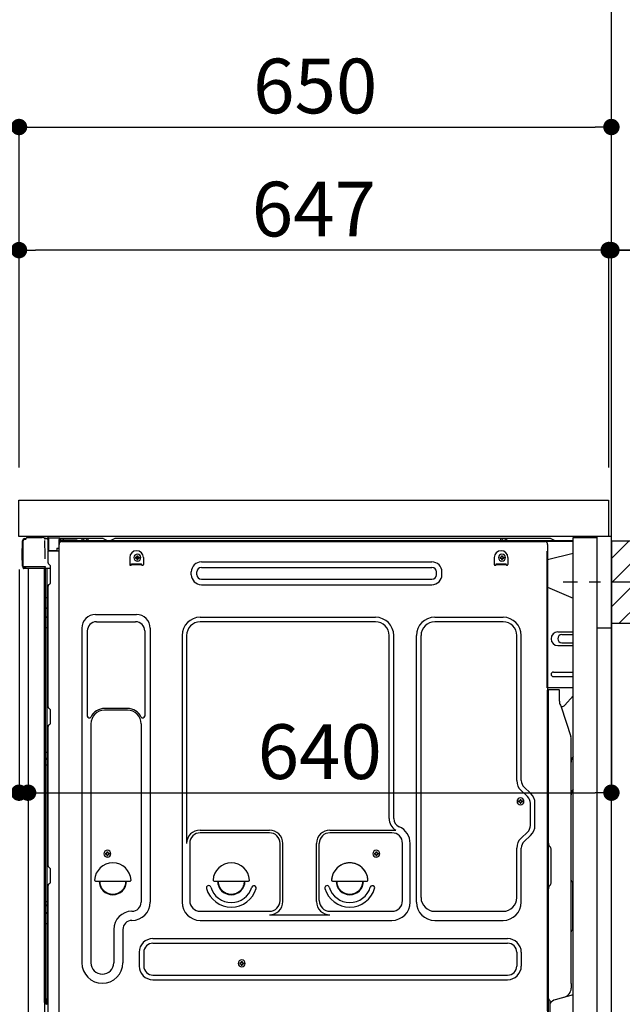
# Model space of a CAD drawing. Extents: x 0 to 26473, y -11033 to -2163.
# Drawn here: x 22604 to 23265, y -8650 to -7570 of the extents above; entities that cross this region are included whole.
import ezdxf

# ---------------------------------------------------------------- set-up
doc = ezdxf.new("R2010")
doc.units = 0
doc.header["$LTSCALE"] = 50
doc.header["$MEASUREMENT"] = 0
for name, pattern in [('CENTER', [2, 1.25, -0.25, 0.25, -0.25]), ('CENTERLINE', [30, 24, -1.5, 3, -1.5]), ('HIDDEN', [0.375, 0.25, -0.125]), ('HIDDENNEW0', [4.5, 3, -1.5]), ('PHANTOM', [2.5, 1.25, -0.25, 0.25, -0.25, 0.25, -0.25])]:
    doc.linetypes.add(name, pattern=pattern)
doc.layers.get('0').update_dxf_attribs({"linetype": 'CONTINUOUS'})
doc.layers.get('DEFPOINTS').update_dxf_attribs({"color": 146, "linetype": 'CONTINUOUS'})
for name, color, linetype in [('111-壁仕上', 3, 'CONTINUOUS'), ('120-キャビネット（外）', 7, 'CONTINUOUS'), ('121-キャビネット（中）', 253, 'HIDDEN'), ('126-甲板', 2, 'CONTINUOUS'), ('150-機器', 8, 'CONTINUOUS'), ('166-寸法B', 11, 'CONTINUOUS'), ('180-補助', 161, 'CONTINUOUS')]:
    doc.layers.add(name, color=color, linetype=linetype)
doc.styles.add('KH001', font='txt')
doc.dimstyles.new('KH1xx030', dxfattribs={"dimscale": 30, "dimtxt": 2, "dimasz": 0.6, "dimexe": 0.3, "dimexo": 1.2, "dimgap": 0.5, "dimtad": 3, "dimdec": 1, "dimdsep": 46, "dimlunit": 6, "dimtxsty": 'KH001', "dimblk": 'DOT', "dimcen": 1, "dimdle": 1, "dimclrd": 256, "dimclre": 256, "dimclrt": 256, "dimadec": 0, "dimazin": 0, "dimtfac": 1, "dimtdec": 1, "dimtix": 1, "dimtmove": 2, "dimatfit": 3, "dimldrblk": 'CLOSEDBLANK', "dimfxl": 1, "dimtolj": 1, "dimtzin": 0, "dimlwd": -1, "dimlwe": -1, "dimarcsym": 0})

# ---------------------------------------------------------------- blocks, each defined once
blk = doc.blocks.new('_Dot')
at = {"color": 0, "linetype": 'ByBlock', "lineweight": -2}
blk.add_line((-0.5, 0), (-1, 0), dxfattribs=at)
at = {"color": 0, "linetype": 'ByBlock', "const_width": 0.5}
blk.add_lwpolyline([(-0.25, 0, 1), (0.25, 0, 1)], format="xyb", close=True, dxfattribs=at)
blk = doc.blocks.new('*D116')
at = {"layer": '166-寸法B', "transparency": 16777216}
for p, q in [((23344.1, -8187), (23656, -8187)), ((23647, -8709), (23647, -8205)), ((23289.1, -8727), (23656, -8727))]:
    blk.add_line(p, q, dxfattribs=at)
at = {"layer": 'DEFPOINTS', "color": 0, "transparency": 16777216}
for p in [(23308.1, -8187), (23647, -8187), (23253.1, -8727)]:
    blk.add_point(p, dxfattribs=at)
at = {"layer": '166-寸法B', "transparency": 16777216, "xscale": 18, "yscale": 18, "zscale": 18}
for p, rotation in [((23647, -8187), 90), ((23647, -8727), 270)]:
    blk.add_blockref('_Dot', p, dxfattribs=dict(at, rotation=rotation))
at = {"layer": '166-寸法B', "transparency": 16777216, "insert": (23602, -8457), "char_height": 60, "attachment_point": 5, "rotation": 90, "style": 'KH001'}
blk.add_mtext('\\A1;540', dxfattribs=at)
blk = doc.blocks.new('_ClosedBlank')
at = {"color": 0, "linetype": 'ByBlock', "lineweight": -2}
for p, q in [((-1, 0.167), (0, 0)), ((-1, 0.167), (-1, -0.167)), ((0, 0), (-1, -0.167))]:
    blk.add_line(p, q, dxfattribs=at)
blk = doc.blocks.new('*D122')
at = {"layer": '166-寸法B', "linetype": 'ByBlock', "transparency": 16777216}
for p, q in [((22603.1, -8173), (22603.1, -8426.8)), ((22613.1, -8173), (22613.1, -8426.8)), ((22463.9, -8417.8), (22603.1, -8417.8)), ((22585.1, -8417.8), (22567.1, -8417.8)), ((22603.1, -8417.8), (22613.1, -8417.8)), ((22603.1, -8417.8), (22613.1, -8417.8)), ((22631.1, -8417.8), (22649.1, -8417.8))]:
    blk.add_line(p, q, dxfattribs=at)
at = {"layer": 'DEFPOINTS', "color": 0, "transparency": 16777216}
for p in [(22603.1, -8137), (22613.1, -8137), (22613.1, -8417.8)]:
    blk.add_point(p, dxfattribs=at)
at = {"layer": '166-寸法B', "transparency": 16777216, "xscale": 18, "yscale": 18, "zscale": 18}
blk.add_blockref('_Dot', (22603.1, -8417.8), dxfattribs=at)
at = {"layer": '166-寸法B', "transparency": 16777216, "xscale": 18, "yscale": 18, "zscale": 18, "rotation": 180}
blk.add_blockref('_Dot', (22613.1, -8417.8), dxfattribs=at)
at = {"layer": '166-寸法B', "transparency": 16777216, "insert": (22512.5, -8372.8), "char_height": 60, "attachment_point": 5, "style": 'KH001'}
blk.add_mtext('\\A1;10', dxfattribs=at)
blk = doc.blocks.new('*D124')
at = {"layer": '166-寸法B', "transparency": 16777216}
for p, q in [((22567.1, -8137), (22423.5, -8137)), ((22432.5, -8836), (22432.5, -8155)), ((22577.1, -8854), (22423.5, -8854))]:
    blk.add_line(p, q, dxfattribs=at)
at = {"layer": 'DEFPOINTS', "color": 0, "transparency": 16777216}
for p in [(22432.5, -8137), (22603.1, -8137), (22613.1, -8854)]:
    blk.add_point(p, dxfattribs=at)
at = {"layer": '166-寸法B', "transparency": 16777216, "xscale": 18, "yscale": 18, "zscale": 18}
for p, rotation in [((22432.5, -8137), 90), ((22432.5, -8854), 270)]:
    blk.add_blockref('_Dot', p, dxfattribs=dict(at, rotation=rotation))
at = {"layer": '166-寸法B', "transparency": 16777216, "insert": (22387.5, -8495.5), "char_height": 60, "attachment_point": 5, "rotation": 90, "style": 'KH001'}
blk.add_mtext('\\A1;717', dxfattribs=at)
blk = doc.blocks.new('*D126')
at = {"layer": '166-寸法B', "transparency": 16777216}
for p, q in [((22603.1, -8061), (22603.1, -7678.8)), ((22621.1, -7687.8), (23235.1, -7687.8)), ((23253.1, -8061), (23253.1, -7678.8))]:
    blk.add_line(p, q, dxfattribs=at)
at = {"layer": 'DEFPOINTS', "color": 0, "transparency": 16777216}
for p in [(23253.1, -7687.8), (22603.1, -8097), (23253.1, -8097)]:
    blk.add_point(p, dxfattribs=at)
at = {"layer": '166-寸法B', "transparency": 16777216, "xscale": 18, "yscale": 18, "zscale": 18, "rotation": 180}
blk.add_blockref('_Dot', (22603.1, -7687.8), dxfattribs=at)
at = {"layer": '166-寸法B', "transparency": 16777216, "xscale": 18, "yscale": 18, "zscale": 18}
blk.add_blockref('_Dot', (23253.1, -7687.8), dxfattribs=at)
at = {"layer": '166-寸法B', "transparency": 16777216, "insert": (22928.1, -7642.8), "char_height": 60, "attachment_point": 5, "style": 'KH001'}
blk.add_mtext('\\A1;650', dxfattribs=at)
blk = doc.blocks.new('*D127')
at = {"layer": '166-寸法B', "transparency": 16777216}
for p, q in [((23250.1, -8061), (23250.1, -7813.8)), ((23253.1, -8061), (23253.1, -7813.8)), ((23232.1, -7822.8), (23214.1, -7822.8)), ((23253.1, -7822.8), (23250.1, -7822.8)), ((23253.1, -7822.8), (23250.1, -7822.8)), ((23724.2, -7822.8), (23253.1, -7822.8)), ((23271.1, -7822.8), (23289.1, -7822.8))]:
    blk.add_line(p, q, dxfattribs=at)
at = {"layer": 'DEFPOINTS', "color": 0, "transparency": 16777216}
for p in [(23250.1, -7822.8), (23250.1, -8097), (23253.1, -8097)]:
    blk.add_point(p, dxfattribs=at)
at = {"layer": '166-寸法B', "transparency": 16777216, "xscale": 18, "yscale": 18, "zscale": 18}
blk.add_blockref('_Dot', (23250.1, -7822.8), dxfattribs=at)
at = {"layer": '166-寸法B', "transparency": 16777216, "xscale": 18, "yscale": 18, "zscale": 18, "rotation": 180}
blk.add_blockref('_Dot', (23253.1, -7822.8), dxfattribs=at)
at = {"layer": '166-寸法B', "transparency": 16777216, "insert": (23519.8, -7772.7), "char_height": 60, "attachment_point": 5, "style": 'KH001'}
blk.add_mtext('\\A1;3〈ｸﾘｱﾗﾝｽ〉', dxfattribs=at)
blk = doc.blocks.new('*D128')
at = {"layer": '166-寸法B', "transparency": 16777216}
for p, q in [((22603.1, -8061), (22603.1, -7813.8)), ((23250.1, -8061), (23250.1, -7813.8)), ((23232.1, -7822.8), (22621.1, -7822.8))]:
    blk.add_line(p, q, dxfattribs=at)
at = {"layer": 'DEFPOINTS', "color": 0, "transparency": 16777216}
for p in [(22603.1, -7822.8), (22603.1, -8097), (23250.1, -8097)]:
    blk.add_point(p, dxfattribs=at)
at = {"layer": '166-寸法B', "transparency": 16777216, "xscale": 18, "yscale": 18, "zscale": 18, "rotation": 180}
blk.add_blockref('_Dot', (22603.1, -7822.8), dxfattribs=at)
at = {"layer": '166-寸法B', "transparency": 16777216, "xscale": 18, "yscale": 18, "zscale": 18}
blk.add_blockref('_Dot', (23250.1, -7822.8), dxfattribs=at)
at = {"layer": '166-寸法B', "transparency": 16777216, "insert": (22926.6, -7777.8), "char_height": 60, "attachment_point": 5, "style": 'KH001'}
blk.add_mtext('\\A1;647', dxfattribs=at)
blk = doc.blocks.new('*D129')
at = {"layer": '166-寸法B', "transparency": 16777216}
for p, q in [((23253.1, -8178), (23253.1, -8426.8)), ((22613.1, -8209), (22613.1, -8426.8)), ((22631.1, -8417.8), (23235.1, -8417.8))]:
    blk.add_line(p, q, dxfattribs=at)
at = {"layer": 'DEFPOINTS', "color": 0, "transparency": 16777216}
for p in [(23253.1, -8142), (22613.1, -8173), (23253.1, -8417.8)]:
    blk.add_point(p, dxfattribs=at)
at = {"layer": '166-寸法B', "transparency": 16777216, "xscale": 18, "yscale": 18, "zscale": 18, "rotation": 180}
blk.add_blockref('_Dot', (22613.1, -8417.8), dxfattribs=at)
at = {"layer": '166-寸法B', "transparency": 16777216, "xscale": 18, "yscale": 18, "zscale": 18}
blk.add_blockref('_Dot', (23253.1, -8417.8), dxfattribs=at)
at = {"layer": '166-寸法B', "transparency": 16777216, "insert": (22933.1, -8372.8), "char_height": 60, "attachment_point": 5, "style": 'KH001'}
blk.add_mtext('\\A1;640', dxfattribs=at)
blk = doc.blocks.new('A$C10992')
at = {"layer": '121-キャビネット（中）', "linetype": 'Continuous', "flags": 128}
for points in [[(-16, 0), (-16, -100), (0, -100), (0, 0)], [(-16, -1), (-16, -669), (-42, -669), (-42, -1)], [(0, -670), (0, -570), (-16, -570), (-16, -670)]]:
    blk.add_lwpolyline(points, close=True, dxfattribs=at)
blk = doc.blocks.new('A$C6700')
at = {"layer": '120-キャビネット（外）'}
blk.add_blockref('A$C10992', (0, 0), dxfattribs=at)
blk = doc.blocks.new('A$C17592')
at = {"layer": '121-キャビネット（中）'}
blk.add_blockref('A$C6700', (0, 0), dxfattribs=at)
blk = doc.blocks.new('A$C25804')
at = {"layer": '121-キャビネット（中）'}
blk.add_blockref('A$C17592', (0, 0), dxfattribs=at)

msp = doc.modelspace()

# ---------------------------------------------------------------- hatches: boundary and pattern name
at = {"layer": '180-補助'}
h = msp.add_hatch(dxfattribs=at)
h.set_pattern_fill('ANSI31', color=256, scale=150, style=0)
h.set_pattern_definition([(45, (-431487.468, -8329.192), (-13.25825215, 13.25825215), [])])
h.paths.add_polyline_path([(23253.07, -8231.95), (23283.07, -8231.95), (23283.07, -8141.95), (23253.07, -8141.95)])

# ---------------------------------------------------------------- linework, layer by layer
at = {"layer": '111-壁仕上', "ltscale": 2}
msp.add_lwpolyline([(22437.56, -8956.95), (23253.07, -8956.95), (23253.07, -6556.95), (22437.56, -6556.95)], dxfattribs=at)
at = {"layer": '121-キャビネット（中）', "linetype": 'Continuous', "ltscale": 2}
msp.add_line((23237.07, -8136.95), (22638.07, -8136.95), dxfattribs=at)
at = {"layer": '121-キャビネット（中）', "linetype": 'Continuous'}
for p, q in [((23253.07, -8136.95), (23237.07, -8136.95)), ((23253.07, -8806.95), (23253.07, -8136.95))]:
    msp.add_line(p, q, dxfattribs=at)
at = {"layer": '126-甲板'}
msp.add_lwpolyline([(22603.07, -8096.95), (23250.07, -8096.95), (23250.07, -8136.95), (22603.07, -8136.95)], close=True, dxfattribs=at)
at = {"layer": '150-機器', "color": 13, "linetype": 'Continuous'}
for p, q in [((22609.39, -8139.76), (22609.41, -8139.74)), ((22609.41, -8139.74), (22610.72, -8139.7)), ((22609.49, -8139.11), (22610.99, -8139.11)), ((22609.49, -8139.76), (22610.49, -8139.76)), ((22610.99, -8139.26), (22610.99, -8138.56)), ((22610.99, -8139.26), (22610.99, -8138.63)), ((22611.59, -8137.96), (22628.32, -8137.96)), ((22630.27, -8138.15), (22630.2, -8138.14)), ((22630.27, -8138.15), (22630.27, -8138.15)), ((22631.42, -8139.58), (22631.43, -8140.09)), ((22631.74, -8158.12), (22631.44, -8141.13)), ((22634.17, -8138.93), (22634.17, -8138.72)), ((22634.66, -8138.72), (22634.17, -8138.72)), ((22634.66, -8138.93), (22634.17, -8138.93)), ((22634.67, -8138.34), (22634.66, -8138.4)), ((22634.66, -8138.4), (22634.66, -8138.47)), ((22634.66, -8138.47), (22634.66, -8138.55)), ((22634.66, -8138.55), (22634.66, -8138.64)), ((22634.66, -8138.64), (22634.66, -8138.72)), ((22634.66, -8138.72), (22634.66, -8138.93)), ((22635.07, -8138.73), (22634.66, -8138.72)), ((22634.66, -8138.72), (22634.66, -8138.72)), ((22634.67, -8138.22), (22635.57, -8138.24)), ((22634.67, -8138.22), (22634.67, -8138.23)), ((22634.67, -8138.23), (22634.67, -8138.25)), ((22634.67, -8138.25), (22634.67, -8138.29)), ((22634.67, -8138.29), (22634.67, -8138.34)), ((22635, -8139.86), (22634.99, -8139.9)), ((22634.99, -8139.9), (22634.99, -8139.91)), ((22634.99, -8139.91), (22634.99, -8139.92)), ((22635.07, -8139.93), (22634.99, -8139.92)), ((22635.01, -8139.76), (22635, -8139.82)), ((22635, -8139.82), (22635, -8139.86)), ((22635.02, -8139.69), (22635.01, -8139.76)), ((22635.04, -8139.62), (22635.02, -8139.69)), ((22635.05, -8139.54), (22635.04, -8139.62)), ((22635.07, -8139.45), (22635.05, -8139.54)), ((22635.07, -8152.07), (22635.07, -8138.74)), ((22635.56, -8138.74), (22635.07, -8138.74)), ((22635.57, -8138.36), (22635.56, -8138.42)), ((22635.56, -8138.42), (22635.56, -8138.49)), ((22635.56, -8138.49), (22635.56, -8138.57)), ((22635.56, -8138.57), (22635.56, -8138.65)), ((22635.56, -8138.65), (22635.56, -8138.74)), ((22647.36, -8138.95), (22635.56, -8138.74)), ((22635.56, -8138.74), (22635.56, -8152.07)), ((22635.56, -8138.74), (22635.56, -8138.74)), ((22635.57, -8138.24), (22647.37, -8138.45)), ((22635.57, -8138.24), (22635.57, -8138.25)), ((22635.57, -8138.25), (22635.57, -8138.27)), ((22635.57, -8138.27), (22635.57, -8138.31)), ((22635.57, -8138.31), (22635.57, -8138.36)), ((22647.36, -8139.97), (22646.77, -8139.98)), ((22646.77, -8139.98), (22646.77, -8152.77)), ((22647.37, -8138.56), (22647.36, -8138.62)), ((22647.36, -8138.62), (22647.36, -8138.7)), ((22647.36, -8138.7), (22647.36, -8138.77)), ((22647.36, -8138.77), (22647.36, -8138.86)), ((22647.36, -8138.86), (22647.36, -8138.95)), ((22647.36, -8139.97), (22647.36, -8138.95)), ((22647.36, -8138.95), (22647.87, -8138.95)), ((22647.36, -8138.95), (22647.36, -8138.95)), ((22647.87, -8139.96), (22647.36, -8139.97)), ((22647.37, -8138.45), (22647.37, -8138.45)), ((22647.37, -8138.45), (22647.37, -8138.48)), ((22647.37, -8138.48), (22647.37, -8138.51)), ((22647.37, -8138.51), (22647.37, -8138.56)), ((22647.87, -8138.95), (22647.87, -8139.96)), ((22648.37, -8139.46), (22648.37, -8141.96)), ((22694.59, -8138.96), (22648.87, -8138.96)), ((23211.07, -8141.46), (22648.87, -8141.46)), ((22671.92, -8141.45), (22672.42, -8139.49)), ((22679.42, -8141.45), (22671.92, -8141.45)), ((22679.42, -8141.45), (22678.92, -8139.49)), ((22696.06, -8139.31), (22699.73, -8141.14)), ((22702.66, -8141.46), (22701.07, -8141.46)), ((22707.61, -8139.34), (22704, -8141.14)), ((22741.37, -8138.96), (22709.22, -8138.96)), ((23185.59, -8138.96), (22741.37, -8138.96)), ((23131.32, -8141.45), (23131.82, -8139.49)), ((23138.82, -8141.45), (23131.32, -8141.45)), ((23138.82, -8141.45), (23138.32, -8139.49)), ((23190.73, -8141.14), (23187.06, -8139.31)), ((22606.49, -8149.86), (22606.99, -8149.26)), ((22606.49, -8162.96), (22606.49, -8149.86)), ((22606.99, -8169.21), (22606.99, -8141.61)), ((22606.99, -8149.26), (22606.99, -8149.26)), ((22607.49, -8169.46), (22607.49, -8141.76)), ((22635.56, -8152.07), (22635.07, -8152.07)), ((22635.56, -8152.16), (22635.55, -8152.24)), ((22635.55, -8152.24), (22635.55, -8152.32)), ((22635.56, -8152.07), (22644.67, -8152.23)), ((22635.56, -8152.07), (22635.56, -8152.16)), ((22644.67, -8149.76), (22646.77, -8149.76)), ((22644.67, -8149.76), (22644.67, -8152.23)), ((22644.67, -8152.73), (22644.67, -8152.23)), ((22647.03, -8671.96), (22647.03, -8145.46)), ((23211.07, -8142.46), (22648.87, -8142.46)), ((22650.03, -8142.46), (23157.92, -8142.46)), ((23157.92, -8142.46), (23180.03, -8142.46)), ((23183.03, -8145.46), (23183.03, -8368.46)), ((22606.99, -8163.56), (22606.49, -8162.96)), ((22631.79, -8161.21), (22631.74, -8158.12)), ((22635.07, -8165.75), (22635.07, -8153.05)), ((22635.55, -8152.32), (22635.55, -8152.39)), ((22635.55, -8152.39), (22635.55, -8152.46)), ((22635.55, -8152.46), (22635.55, -8152.51)), ((22635.55, -8152.51), (22635.55, -8152.54)), ((22635.55, -8152.54), (22635.56, -8152.57)), ((22646.77, -8152.77), (22635.56, -8152.57)), ((22635.56, -8152.57), (22635.56, -8152.57)), ((22635.57, -8152.55), (22637.07, -8152.55)), ((22637.07, -8152.55), (22646.59, -8153.03)), ((22724.53, -8159.96), (22724.53, -8167.46)), ((22730.99, -8159.44), (22730.99, -8160.46)), ((22730.99, -8159.44), (22731.84, -8159.44)), ((22730.99, -8160.46), (22731.84, -8160.46)), ((22732.52, -8157.91), (22733.54, -8157.91)), ((22732.52, -8157.91), (22732.52, -8158.76)), ((22732.52, -8161.14), (22732.52, -8161.99)), ((22732.52, -8161.99), (22733.54, -8161.99)), ((22733.54, -8157.91), (22733.54, -8158.76)), ((22733.54, -8161.14), (22733.54, -8161.99)), ((22734.22, -8159.44), (22735.07, -8159.44)), ((22734.22, -8160.46), (22735.07, -8160.46)), ((22735.07, -8159.44), (22735.07, -8160.46)), ((22739.53, -8159.96), (22739.53, -8167.46)), ((23124.53, -8159.96), (23124.53, -8167.46)), ((23130.99, -8159.44), (23130.99, -8160.46)), ((23130.99, -8159.44), (23131.84, -8159.44)), ((23130.99, -8160.46), (23131.84, -8160.46)), ((23132.52, -8157.91), (23133.54, -8157.91)), ((23132.52, -8157.91), (23132.52, -8158.76)), ((23132.52, -8161.14), (23132.52, -8161.99)), ((23132.52, -8161.99), (23133.54, -8161.99)), ((23133.54, -8157.91), (23133.54, -8158.76)), ((23133.54, -8161.14), (23133.54, -8161.99)), ((23134.22, -8159.44), (23135.07, -8159.44)), ((23134.22, -8160.46), (23135.07, -8160.46)), ((23135.07, -8159.44), (23135.07, -8160.46)), ((23139.53, -8159.96), (23139.53, -8167.46)), ((23211.07, -8155.4), (23183.03, -8162.45)), ((22607.49, -8169.46), (22607.49, -8169.96)), ((22607.5, -8169.95), (22607.49, -8169.96)), ((22607.5, -8169.95), (22607.49, -8169.96)), ((22607.49, -8169.96), (22607.49, -8169.96)), ((22607.49, -8170.26), (22607.49, -8169.96)), ((22607.49, -8171.36), (22607.49, -8170.26)), ((22607.53, -8169.95), (22607.5, -8169.95)), ((22607.53, -8169.95), (22607.5, -8169.95)), ((22607.57, -8169.94), (22607.53, -8169.95)), ((22607.57, -8169.94), (22607.53, -8169.95)), ((22607.63, -8169.94), (22607.57, -8169.94)), ((22607.63, -8169.94), (22607.57, -8169.94)), ((22607.71, -8169.93), (22607.63, -8169.94)), ((22607.71, -8169.94), (22607.63, -8169.94)), ((22607.79, -8169.93), (22607.71, -8169.94)), ((22607.79, -8169.93), (22607.71, -8169.93)), ((22607.89, -8169.93), (22607.79, -8169.93)), ((22607.89, -8169.93), (22607.79, -8169.93)), ((22607.99, -8169.93), (22607.89, -8169.93)), ((22607.99, -8169.93), (22607.89, -8169.93)), ((22608.09, -8169.93), (22607.99, -8169.93)), ((22608.09, -8169.93), (22607.99, -8169.93)), ((22610.99, -8169.93), (22608.09, -8169.93)), ((22608.09, -8169.93), (22610.99, -8169.93)), ((22630.35, -8171.96), (22608.09, -8171.96)), ((22630.45, -8169.93), (22610.99, -8169.93)), ((22613.07, -8171.95), (22613.07, -8678.95)), ((22631.95, -8169.93), (22630.45, -8169.93)), ((22631.54, -8171.94), (22630.51, -8171.94)), ((22631.04, -8171.78), (22631.04, -8171.79)), ((22631.07, -8647.73), (22631.07, -8171.95)), ((22631.1, -8171.75), (22631.1, -8171.75)), ((22632.03, -8171.94), (22631.54, -8171.94)), ((22631.9, -8169.93), (22631.84, -8170.57)), ((22631.88, -8170.14), (22631.84, -8170.57)), ((22631.9, -8169.93), (22631.88, -8170.14)), ((22631.95, -8169.93), (22631.94, -8169.48)), ((22632.04, -8171.94), (22632.03, -8171.94)), ((22633.04, -8171.94), (22632.04, -8171.94)), ((22632.07, -8176.14), (22632.07, -8171.94)), ((22632.94, -8171.94), (22632.94, -8171.96)), ((22637.77, -8171.94), (22633.04, -8171.94)), ((22633.54, -8171.94), (22633.54, -8203.6)), ((22635.8, -8167.3), (22637.03, -8168.3)), ((22637.77, -8170.05), (22637.77, -8169.85)), ((22637.77, -8187.25), (22637.77, -8170.05)), ((22637.77, -8171.05), (22637.77, -8170.55)), ((22726.53, -8166.86), (22737.53, -8166.86)), ((22726.53, -8167.46), (22726.53, -8166.86)), ((22726.53, -8167.46), (22737.53, -8167.46)), ((22737.53, -8167.46), (22737.53, -8166.86)), ((22803.15, -8164.71), (23056.15, -8164.71)), ((22803.15, -8170.71), (23056.15, -8170.71)), ((23126.53, -8166.86), (23137.53, -8166.86)), ((23126.53, -8167.46), (23126.53, -8166.86)), ((23126.53, -8167.46), (23137.53, -8167.46)), ((23137.53, -8167.46), (23137.53, -8166.86)), ((22632.07, -8176.38), (22632.07, -8176.14)), ((22632.07, -8179.31), (22632.07, -8176.38)), ((22632.07, -8648.25), (22632.07, -8179.31)), ((22792.15, -8178.71), (22792.15, -8175.71)), ((22798.15, -8178.71), (22798.15, -8175.71)), ((22803.15, -8183.71), (23056.15, -8183.71)), ((23061.15, -8178.71), (23061.15, -8175.71)), ((23067.15, -8178.71), (23067.15, -8175.71)), ((22635.07, -8323.7), (22635.07, -8191.15)), ((22635.8, -8189.6), (22637.03, -8188.6)), ((22803.15, -8189.71), (23056.15, -8189.71)), ((23183.03, -8192.45), (23211.07, -8204.53)), ((22632.07, -8203.57), (22632.09, -8203.57)), ((22632.09, -8203.57), (22632.16, -8203.58)), ((22632.16, -8203.58), (22632.27, -8203.58)), ((22632.27, -8203.58), (22632.42, -8203.59)), ((22632.42, -8203.59), (22632.6, -8203.59)), ((22632.6, -8203.59), (22632.82, -8203.59)), ((22632.82, -8203.59), (22633.05, -8203.59)), ((22633.05, -8203.59), (22633.31, -8203.59)), ((22633.31, -8203.59), (22633.54, -8203.6)), ((22633.54, -8203.6), (22633.54, -8215.49)), ((22635.07, -8203.6), (22633.54, -8203.6)), ((22632.07, -8214.89), (22632.09, -8214.99)), ((22632.09, -8214.99), (22632.16, -8215.09)), ((22632.16, -8215.09), (22632.27, -8215.19)), ((22632.27, -8215.19), (22632.42, -8215.28)), ((22632.42, -8215.28), (22632.6, -8215.35)), ((22632.6, -8215.35), (22632.82, -8215.41)), ((22632.82, -8215.41), (22633.05, -8215.46)), ((22633.05, -8215.46), (22633.31, -8215.48)), ((22633.31, -8215.48), (22633.54, -8215.49)), ((22635.07, -8215.5), (22633.54, -8215.49)), ((22633.54, -8215.49), (22633.54, -8225.2)), ((22632.07, -8224.59), (22632.09, -8224.7)), ((22632.09, -8224.7), (22632.16, -8224.8)), ((22632.16, -8224.8), (22632.27, -8224.89)), ((22632.27, -8224.89), (22632.42, -8224.98)), ((22632.42, -8224.98), (22632.6, -8225.06)), ((22632.6, -8225.06), (22632.82, -8225.12)), ((22632.82, -8225.12), (22633.05, -8225.16)), ((22633.05, -8225.16), (22633.31, -8225.19)), ((22633.31, -8225.19), (22633.54, -8225.2)), ((22635.07, -8225.21), (22633.54, -8225.2)), ((22633.54, -8225.2), (22633.54, -8236.53)), ((22687.03, -8222.39), (22732.03, -8222.39)), ((22802.03, -8225.39), (22994.23, -8225.39)), ((23059.23, -8225.39), (23134.23, -8225.39)), ((22632.07, -8236.5), (22632.09, -8236.51)), ((22632.09, -8236.51), (22632.16, -8236.51)), ((22632.16, -8236.51), (22632.27, -8236.51)), ((22632.27, -8236.51), (22632.42, -8236.52)), ((22632.42, -8236.52), (22632.6, -8236.52)), ((22632.6, -8236.52), (22632.82, -8236.52)), ((22632.82, -8236.52), (22633.05, -8236.52)), ((22633.05, -8236.52), (22633.31, -8236.53)), ((22633.31, -8236.53), (22633.54, -8236.53)), ((22635.07, -8236.53), (22633.54, -8236.53)), ((22633.54, -8236.53), (22633.54, -8373.42)), ((22672.03, -8237.39), (22672.03, -8604.36)), ((22688.03, -8230.39), (22731.03, -8230.39)), ((22747.03, -8237.39), (22747.03, -8537.86)), ((22994.23, -8230.39), (22802.03, -8230.39)), ((23134.23, -8230.39), (23059.23, -8230.39)), ((22678.03, -8240.39), (22678.03, -8333.91)), ((22741.03, -8240.39), (22741.03, -8333.91)), ((22782.03, -8245.39), (22782.03, -8537.86)), ((22787.03, -8245.39), (22787.03, -8473.14)), ((23009.23, -8445.96), (23009.23, -8245.39)), ((23014.23, -8445.96), (23014.23, -8245.39)), ((23039.23, -8537.86), (23039.23, -8245.39)), ((23044.23, -8532.86), (23044.23, -8245.39)), ((23149.23, -8404.54), (23149.23, -8245.39)), ((23154.23, -8404.54), (23154.23, -8245.39)), ((23194.43, -8241.45), (23211.07, -8241.45)), ((23198.65, -8244.45), (23211.07, -8244.45)), ((23194.43, -8256.45), (23211.07, -8256.45)), ((23198.65, -8253.45), (23211.07, -8253.45)), ((23189.43, -8285.45), (23211.07, -8285.45)), ((23189.43, -8290.45), (23211.07, -8290.45)), ((23211.07, -8302.95), (23182.43, -8302.95)), ((23183.03, -8636.32), (23183.03, -8305.45)), ((23195.53, -8304.95), (23183.53, -8304.95)), ((23184.03, -8576.45), (23184.03, -8305.42)), ((23196.03, -8317.35), (23196.03, -8305.42)), ((23202.05, -8321.76), (23211.07, -8311.52)), ((23197.08, -8321.81), (23198.04, -8323.73)), ((23198.3, -8323.45), (23197.9, -8323.45)), ((23198.06, -8323.8), (23208.44, -8356.22)), ((22635.8, -8325.25), (22637.03, -8326.25)), ((22637.77, -8341), (22637.77, -8327.8)), ((22722.03, -8325.39), (22697.03, -8325.39)), ((22722.03, -8327.39), (22697.03, -8327.39)), ((22635.07, -8498), (22635.07, -8345.1)), ((22635.8, -8343.55), (22637.03, -8342.55)), ((22682.03, -8342.39), (22682.03, -8604.36)), ((22737.03, -8342.39), (22737.03, -8455.68)), ((23208.93, -8627.03), (23208.93, -8359.36)), ((22632.07, -8373.39), (22632.09, -8373.39)), ((22632.09, -8373.39), (22632.16, -8373.4)), ((22632.16, -8373.4), (22632.27, -8373.4)), ((22632.27, -8373.4), (22632.42, -8373.41)), ((22632.42, -8373.41), (22632.6, -8373.41)), ((22632.6, -8373.41), (22632.82, -8373.41)), ((22632.82, -8373.41), (22633.05, -8373.41)), ((22633.05, -8373.41), (22633.31, -8373.42)), ((22633.31, -8373.42), (22633.54, -8373.42)), ((22635.07, -8373.42), (22633.54, -8373.42)), ((22633.54, -8373.42), (22633.54, -8380.1)), ((23183.03, -8368.46), (23183.03, -8536.46)), ((22632.07, -8380.4), (22632.07, -8379.47)), ((22632.07, -8379.47), (22632.09, -8379.58)), ((22632.07, -8380.4), (22632.09, -8380.51)), ((22632.07, -8387.07), (22632.09, -8387.07)), ((22632.09, -8379.58), (22632.16, -8379.69)), ((22632.09, -8380.51), (22632.16, -8380.61)), ((22632.09, -8387.07), (22632.16, -8387.08)), ((22632.16, -8379.69), (22632.27, -8379.78)), ((22632.16, -8380.61), (22632.27, -8380.71)), ((22632.16, -8387.08), (22632.27, -8387.08)), ((22632.27, -8379.78), (22632.42, -8379.87)), ((22632.27, -8380.71), (22632.42, -8380.8)), ((22632.27, -8387.08), (22632.42, -8387.08)), ((22632.42, -8379.87), (22632.6, -8379.95)), ((22632.42, -8380.8), (22632.6, -8380.88)), ((22632.42, -8387.08), (22632.6, -8387.09)), ((22632.6, -8379.95), (22632.82, -8380.01)), ((22632.6, -8380.88), (22632.82, -8380.94)), ((22632.6, -8387.09), (22632.82, -8387.09)), ((22632.82, -8380.01), (22633.05, -8380.06)), ((22632.82, -8380.94), (22633.05, -8380.98)), ((22632.82, -8387.09), (22633.05, -8387.09)), ((22633.05, -8380.06), (22633.31, -8380.09)), ((22633.05, -8380.98), (22633.31, -8381.01)), ((22633.05, -8387.09), (22633.31, -8387.09)), ((22633.31, -8380.09), (22633.54, -8380.1)), ((22633.31, -8381.01), (22633.54, -8381.02)), ((22633.31, -8387.09), (22633.54, -8387.09)), ((22633.54, -8380.1), (22633.54, -8381.02)), ((22635.07, -8380.11), (22633.54, -8380.1)), ((22635.07, -8381.03), (22633.54, -8381.02)), ((22633.54, -8381.02), (22633.54, -8387.09)), ((22635.07, -8387.09), (22633.54, -8387.09)), ((22633.54, -8387.09), (22633.54, -8537.01)), ((23161.05, -8422.09), (23153.99, -8415.51)), ((23164.46, -8418.44), (23157.41, -8411.85)), ((23151.29, -8426.84), (23151.29, -8427.86)), ((23151.29, -8426.84), (23152.14, -8426.84)), ((23151.29, -8427.86), (23152.14, -8427.86)), ((23152.82, -8425.31), (23153.84, -8425.31)), ((23152.82, -8425.31), (23152.82, -8426.16)), ((23152.82, -8428.54), (23152.82, -8429.39)), ((23152.82, -8429.39), (23153.84, -8429.39)), ((23153.84, -8425.31), (23153.84, -8426.16)), ((23153.84, -8428.54), (23153.84, -8429.39)), ((23154.52, -8426.84), (23155.37, -8426.84)), ((23154.52, -8427.86), (23155.37, -8427.86)), ((23155.37, -8426.84), (23155.37, -8427.86)), ((23164.23, -8453.71), (23164.23, -8429.4)), ((23169.23, -8453.71), (23169.23, -8429.4)), ((22737.03, -8454.82), (22737.03, -8537.86)), ((22801.73, -8458.79), (22877.86, -8458.79)), ((22877.86, -8461.79), (22802.03, -8461.79)), ((22944.2, -8458.79), (23016.45, -8458.79)), ((23012.23, -8461.79), (22944.2, -8461.79)), ((23161.05, -8461.02), (23153.99, -8467.61)), ((23164.46, -8464.68), (23157.41, -8471.27)), ((22790.36, -8473), (22790.36, -8536.16)), ((22889.53, -8536.16), (22889.53, -8473.46)), ((22892.53, -8537.19), (22892.53, -8473.46)), ((22929.53, -8537.19), (22929.53, -8473.46)), ((22932.53, -8536.16), (22932.53, -8473.46)), ((23023.9, -8536.16), (23023.9, -8473.46)), ((23032.23, -8537.86), (23032.23, -8473.46)), ((22697.99, -8484.19), (22697.99, -8485.21)), ((22697.99, -8484.19), (22698.84, -8484.19)), ((22697.99, -8485.21), (22698.84, -8485.21)), ((22699.52, -8482.66), (22700.54, -8482.66)), ((22699.52, -8482.66), (22699.52, -8483.51)), ((22699.52, -8485.89), (22699.52, -8486.74)), ((22699.52, -8486.74), (22700.54, -8486.74)), ((22700.54, -8482.66), (22700.54, -8483.51)), ((22700.54, -8485.89), (22700.54, -8486.74)), ((22701.22, -8484.19), (22702.07, -8484.19)), ((22701.22, -8485.21), (22702.07, -8485.21)), ((22702.07, -8484.19), (22702.07, -8485.21)), ((22992.99, -8484.19), (22992.99, -8485.21)), ((22992.99, -8484.19), (22993.84, -8484.19)), ((22992.99, -8485.21), (22993.84, -8485.21)), ((22994.52, -8482.66), (22995.54, -8482.66)), ((22994.52, -8482.66), (22994.52, -8483.51)), ((22994.52, -8485.89), (22994.52, -8486.74)), ((22994.52, -8486.74), (22995.54, -8486.74)), ((22995.54, -8482.66), (22995.54, -8483.51)), ((22995.54, -8485.89), (22995.54, -8486.74)), ((22996.22, -8484.19), (22997.07, -8484.19)), ((22996.22, -8485.21), (22997.07, -8485.21)), ((22997.07, -8484.19), (22997.07, -8485.21)), ((23149.23, -8532.86), (23149.23, -8478.58)), ((23154.23, -8537.86), (23154.23, -8478.58)), ((23185.49, -8476.81), (23185.48, -8476.8)), ((23187.03, -8515.86), (23187.03, -8480.54)), ((22635.8, -8499.55), (22637.03, -8500.55)), ((22637.77, -8515.3), (22637.77, -8502.1)), ((22635.07, -8670.95), (22635.07, -8519.4)), ((22635.8, -8517.85), (22637.03, -8516.85)), ((22687.06, -8514.71), (22725, -8514.71)), ((22817.06, -8514.71), (22855, -8514.71)), ((22947.06, -8514.71), (22985, -8514.71)), ((23209.52, -8515.05), (23210.26, -8515.8)), ((23210.93, -8566.48), (23210.93, -8517.42)), ((23183.03, -8526.46), (23183.03, -8623.96)), ((23185.49, -8519.59), (23185.48, -8519.61)), ((22632.07, -8536.98), (22632.09, -8536.99)), ((22632.07, -8540.32), (22632.09, -8540.52)), ((22632.09, -8536.99), (22632.16, -8536.99)), ((22632.09, -8540.52), (22632.16, -8540.73)), ((22632.16, -8536.99), (22632.27, -8537)), ((22632.16, -8540.73), (22632.27, -8540.92)), ((22632.27, -8537), (22632.42, -8537)), ((22632.27, -8540.92), (22632.42, -8541.09)), ((22632.42, -8537), (22632.6, -8537)), ((22632.6, -8537), (22632.82, -8537.01)), ((22632.82, -8537.01), (22633.05, -8537.01)), ((22633.05, -8537.01), (22633.31, -8537.01)), ((22633.31, -8537.01), (22633.54, -8537.01)), ((22633.54, -8537.01), (22633.54, -8541.52)), ((22635.07, -8537.01), (22633.54, -8537.01)), ((23210.93, -8539.35), (23211.07, -8539.53)), ((22632.07, -8548.87), (22632.09, -8549.07)), ((22632.09, -8549.07), (22632.16, -8549.28)), ((22632.16, -8549.28), (22632.27, -8549.46)), ((22632.27, -8549.46), (22632.42, -8549.64)), ((22632.42, -8541.09), (22632.6, -8541.24)), ((22632.42, -8549.64), (22632.6, -8549.78)), ((22632.6, -8541.24), (22632.82, -8541.36)), ((22632.6, -8549.78), (22632.82, -8549.9)), ((22632.82, -8541.36), (22633.05, -8541.44)), ((22632.82, -8549.9), (22633.05, -8549.99)), ((22633.05, -8541.44), (22633.31, -8541.5)), ((22633.05, -8549.99), (22633.31, -8550.05)), ((22633.31, -8541.5), (22633.54, -8541.52)), ((22633.31, -8550.05), (22633.54, -8550.06)), ((22635.07, -8541.54), (22633.54, -8541.52)), ((22633.54, -8541.52), (22633.54, -8550.07)), ((22633.54, -8550.07), (22633.54, -8561.17)), ((22635.07, -8550.09), (22633.54, -8550.07)), ((22802.03, -8547.83), (22877.86, -8547.83)), ((22944.2, -8547.83), (23012.23, -8547.83)), ((23059.23, -8547.86), (23134.23, -8547.86)), ((22632.07, -8561.14), (22632.09, -8561.15)), ((22632.09, -8561.15), (22632.16, -8561.15)), ((22632.16, -8561.15), (22632.27, -8561.16)), ((22632.27, -8561.16), (22632.42, -8561.16)), ((22632.42, -8561.16), (22632.6, -8561.16)), ((22632.6, -8561.16), (22632.82, -8561.17)), ((22632.82, -8561.17), (22633.05, -8561.17)), ((22633.05, -8561.17), (22633.31, -8561.17)), ((22633.31, -8561.17), (22633.54, -8561.17)), ((22635.07, -8561.17), (22633.54, -8561.17)), ((22633.54, -8561.17), (22633.54, -8643.99)), ((22802.03, -8557.86), (23012.23, -8557.86)), ((22877.86, -8551.86), (22944.2, -8551.86)), ((23059.23, -8557.86), (23134.23, -8557.86)), ((23184.03, -8671.45), (23184.03, -8556.95)), ((22707.03, -8567.86), (22707.03, -8604.36)), ((22717.03, -8567.86), (22717.03, -8604.36)), ((23210.26, -8568.11), (23209.52, -8568.85)), ((22750.03, -8577.86), (23139.23, -8577.86)), ((22750.03, -8582.86), (23139.23, -8582.86)), ((22735.03, -8592.86), (22735.03, -8607.86)), ((22740.03, -8592.86), (22740.03, -8607.86)), ((23149.23, -8592.86), (23149.23, -8607.86)), ((23154.23, -8592.86), (23154.23, -8607.86)), ((23208.93, -8605.38), (23208.93, -8592.06)), ((22845.49, -8604.49), (22845.49, -8605.51)), ((22845.49, -8604.49), (22846.34, -8604.49)), ((22845.49, -8605.51), (22846.34, -8605.51)), ((22847.02, -8602.96), (22848.04, -8602.96)), ((22847.02, -8602.96), (22847.02, -8603.81)), ((22848.04, -8602.96), (22848.04, -8603.81)), ((22848.72, -8604.49), (22849.57, -8604.49)), ((22848.72, -8605.51), (22849.57, -8605.51)), ((22849.57, -8604.49), (22849.57, -8605.51)), ((22847.02, -8606.19), (22847.02, -8607.04)), ((22847.02, -8607.04), (22848.04, -8607.04)), ((22848.04, -8606.19), (22848.04, -8607.04)), ((22750.03, -8617.86), (23139.23, -8617.86)), ((22750.03, -8622.86), (23139.23, -8622.86)), ((23183.03, -8623.96), (23183.03, -8671.96)), ((23208.93, -8627.03), (23208.93, -8632.15)), ((23183.03, -8657.15), (23183.03, -8636.32)), ((22631.56, -8648.23), (22633.67, -8648.27)), ((22632.07, -8643.96), (22632.07, -8644.45)), ((22632.07, -8643.96), (22632.09, -8643.97)), ((22632.07, -8648.25), (22632.07, -8648.24)), ((22632.09, -8643.97), (22632.16, -8643.97)), ((22632.16, -8643.97), (22632.27, -8643.98)), ((22632.27, -8643.98), (22632.42, -8643.98)), ((22632.42, -8643.98), (22632.6, -8643.98)), ((22632.6, -8643.98), (22632.82, -8643.99)), ((22632.82, -8643.99), (22633.05, -8643.99)), ((22633.05, -8643.99), (22633.31, -8643.99)), ((22633.31, -8643.99), (22633.54, -8643.99)), ((22633.54, -8644.34), (22633.53, -8644.67)), ((22633.53, -8644.67), (22633.53, -8644.99)), ((22633.53, -8644.99), (22633.53, -8645.27)), ((22633.53, -8645.27), (22633.53, -8645.51)), ((22633.53, -8645.51), (22633.53, -8645.7)), ((22633.53, -8645.7), (22633.53, -8645.84)), ((22633.53, -8645.84), (22633.54, -8645.93)), ((22633.54, -8643.99), (22635.07, -8644.02)), ((22633.54, -8643.99), (22633.54, -8644.34)), ((22633.54, -8645.93), (22633.54, -8645.95)), ((22635.07, -8645.98), (22633.54, -8645.95)), ((22633.67, -8648.28), (22633.67, -8645.95)), ((22633.67, -8648.28), (22633.69, -8648.45)), ((22633.69, -8648.45), (22633.76, -8648.62)), ((22633.76, -8648.62), (22633.87, -8648.78)), ((22633.87, -8648.78), (22634.02, -8648.92)), ((22634.02, -8648.92), (22634.2, -8649.04)), ((23186.03, -8659.46), (23186.03, -8646.98)), ((23211.07, -8639.35), (23191.32, -8644.9)), ((22635.07, -8649.78), (22633.54, -8649.75)), ((22634.2, -8649.04), (22634.42, -8649.14)), ((22634.42, -8649.14), (22634.65, -8649.22)), ((22634.65, -8649.22), (22634.91, -8649.26)), ((22634.91, -8649.26), (22635.07, -8649.28))]:
    msp.add_line(p, q, dxfattribs=at)
at = {"layer": '150-機器', "color": 13, "linetype": 'HIDDENNEW0'}
for p, q in [((22648.87, -8139.26), (22666.95, -8139.26)), ((22648.9, -8139.66), (22651.37, -8139.26)), ((22648.95, -8139.95), (22651.41, -8139.55)), ((22651.37, -8139.26), (22651.41, -8139.55)), ((22651.41, -8139.55), (22651.41, -8142.05)), ((22673.92, -8140.11), (22673.42, -8139.21)), ((22677.92, -8139.21), (22677.41, -8140.11)), ((23133.32, -8140.11), (23132.82, -8139.21)), ((23137.32, -8139.21), (23136.81, -8140.11)), ((22648.95, -8142.45), (22651.41, -8142.05)), ((23182.43, -8302.95), (23182.43, -8145.95)), ((23183.03, -8145.95), (23183.03, -8302.95))]:
    msp.add_line(p, q, dxfattribs=at)
at = {"layer": '150-機器', "color": 13, "linetype": 'PHANTOM'}
msp.add_line((22631.07, -8648.24), (22631.07, -8678.95), dxfattribs=at)
at = {"layer": '150-機器', "color": 253, "linetype": 'Continuous'}
msp.add_lwpolyline([(23253.07, -8231.95), (23283.07, -8231.95), (23283.07, -8141.95), (23253.07, -8141.95)], close=True, dxfattribs=at)
at = {"layer": '150-機器', "color": 13, "linetype": 'Continuous'}
for centre, radius, start, end in [((22609.49, -8141.61), 2.5, 90, 180), ((22609.49, -8141.76), 2, 90.00496, 179.47694), ((22610.49, -8139.26), 0.5, 269.98066, 321.69185), ((22610.49, -8139.26), 0.5, 321.68748, 351.93839), ((22611.59, -8138.56), 0.6, 90.93985, 179.98488), ((22610.31, -8139.23), 0.686, 351.91798, 359.62759), ((22611.61, -8138.56), 0.601, 91.81337, 92.76785), ((22628.32, -8147.96), 10, 79.18649, 89.99742), ((22629.92, -8139.61), 1.5, 1.00275, 79.18541), ((22630.37, -8137.76), 0.398, 256.23484, 262.03704), ((22628.38, -8147.95), 10, 48.01455, 78.22606), ((22634.67, -8138.72), 0.5, 89.00021, 180.00021), ((22635.17, -8138.93), 1, 179.99041, 259.99041), ((22635.16, -8138.93), 0.5, 180.005, 259.48681), ((22635.57, -8138.74), 0.5, 89.00021, 180.00021), ((22647.37, -8138.95), 0.5, 359.99133, 88.99133), ((22648.87, -8139.46), 0.5, 90, 180), ((22648.87, -8141.96), 0.5, 90, 270), ((22675.67, -8148.95), 10, 71.03442, 108.96558), ((22694.59, -8142.26), 3.3, 63.43628, 90.00134), ((22701.07, -8138.46), 3, 243.44744, 270.01249), ((22702.66, -8138.46), 3, 269.98369, 296.54874), ((22709.22, -8142.56), 3.6, 89.99766, 116.56271), ((23135.07, -8148.95), 10, 71.03442, 108.96558), ((23185.59, -8142.26), 3.3, 63.43628, 90.00134), ((23192.07, -8138.46), 3, 243.44744, 270.01249), ((22609.49, -8141.79), 2, 178.49076, 179.01851), ((22635.57, -8152.07), 0.5, 180.01426, 269.01426), ((22650.03, -8145.46), 3, 90, 180), ((23180.03, -8145.46), 3, 0, 90), ((22635.57, -8153.05), 0.5, 90, 180), ((22646.57, -8153.53), 0.5, 359.9938, 86.9938), ((22732.03, -8159.96), 7.5, 0, 180), ((22733.03, -8159.95), 3.82, 0, 180), ((22733.03, -8159.95), 3.82, 180, 0), ((22731.84, -8158.76), 0.68, 270.00002, 360), ((22731.84, -8161.14), 0.68, 360, 89.99998), ((22734.22, -8158.76), 0.68, 179.99997, 270), ((22734.22, -8161.14), 0.68, 89.99998, 179.99996), ((23132.03, -8159.96), 7.5, 0, 180), ((23133.03, -8159.95), 3.82, 0, 180), ((23133.03, -8159.95), 3.82, 180, 0), ((23131.84, -8158.76), 0.68, 270.00002, 360), ((23131.84, -8161.14), 0.68, 360, 89.99998), ((23134.22, -8158.76), 0.68, 179.99997, 270), ((23134.22, -8161.14), 0.68, 89.99998, 179.99996), ((22608.29, -8169.21), 1.3, 179.99768, 232.01782), ((22608.09, -8171.36), 0.6, 180, 270), ((22630.35, -8170.46), 1.5, 270.00222, 297.57272), ((22630.35, -8170.44), 1.5, 297.60287, 355.19254), ((22637.07, -8165.75), 2, 180.00541, 230.83174), ((22635.77, -8169.85), 2, 0.00541, 50.83174), ((22725.53, -8167.46), 1, 180, 0), ((22738.53, -8167.46), 1, 180, 0), ((22803.15, -8175.71), 11, 90, 180), ((22803.15, -8175.71), 5, 90, 180), ((23056.15, -8175.71), 11, 0, 90), ((23056.15, -8175.71), 5, 0, 90), ((23125.53, -8167.46), 1, 180, 0), ((23138.53, -8167.46), 1, 180, 0), ((22803.15, -8178.71), 11, 180, 270), ((22803.15, -8178.71), 5, 180, 270), ((23056.15, -8178.71), 5, 270, 360), ((23056.15, -8178.71), 11, 270, 360), ((22637.07, -8191.15), 2, 129.16826, 179.99459), ((22635.77, -8187.05), 2, 309.16826, 359.99459), ((22687.03, -8237.39), 15, 90, 180), ((22732.03, -8237.39), 15, 0, 90), ((22802.03, -8245.39), 20, 90, 180), ((22994.23, -8245.39), 20, 0, 90), ((23059.23, -8245.39), 20, 90, 180), ((23134.23, -8245.39), 20, 0, 90), ((22688.03, -8240.39), 10, 90, 180), ((22731.03, -8240.39), 10, 0, 90), ((22802.03, -8245.39), 15, 90, 180), ((22994.23, -8245.39), 15, 0, 90), ((23059.23, -8245.39), 15, 90, 180), ((23134.23, -8245.39), 15, 0, 90), ((23194.43, -8248.95), 7.5, 90, 270), ((23198.65, -8248.95), 4.5, 90, 270), ((23189.43, -8287.95), 2.5, 90, 270), ((23183.53, -8305.45), 0.501, 0, 180), ((23195.53, -8305.45), 0.5, 0, 90), ((22637.07, -8323.7), 2, 180.00541, 230.83174), ((23206.03, -8317.35), 10, 179.99873, 206.47658), ((23197.59, -8323.95), 0.5, 17.88243, 26.61561), ((23198.3, -8318.45), 5, 270.05017, 318.63395), ((22635.77, -8327.8), 2, 0.00541, 50.83174), ((22680.03, -8333.91), 2, 180.00025, 333.4749), ((22697.03, -8342.39), 17, 89.99938, 153.47403), ((22697.03, -8342.39), 15, 90, 180), ((22722.03, -8342.39), 17, 26.52597, 90.00062), ((22722.03, -8342.39), 15, 0, 90), ((22739.03, -8333.91), 2, 206.5251, 359.99975), ((22637.07, -8345.1), 2, 129.16826, 179.99459), ((22635.77, -8341), 2, 309.16826, 359.99459), ((23198.63, -8359.36), 10.3, 359.99941, 17.74409), ((23218.93, -8384.35), 10, 141.84994, 179.99958), ((23164.23, -8404.54), 15, 180.00032, 226.97526), ((23164.23, -8404.54), 10, 180.00032, 226.97526), ((23154.23, -8429.4), 10, 0.00032, 46.97526), ((23154.23, -8429.4), 15, 0.00032, 46.97526), ((23218.93, -8420.07), 10, 141.85072, 180.00193), ((23153.33, -8427.35), 3.82, 0, 180), ((23153.33, -8427.35), 3.82, 180, 0), ((23152.14, -8426.16), 0.68, 270.00002, 360), ((23152.14, -8428.54), 0.68, 360, 89.99998), ((23154.52, -8426.16), 0.68, 179.99997, 270), ((23154.52, -8428.54), 0.68, 89.99998, 179.99996), ((23024.23, -8445.96), 15, 180.00005, 238.76313), ((23024.23, -8445.96), 10, 180.00101, 246.42283), ((23154.23, -8453.71), 10, 313.02589, 0.00082), ((23154.23, -8453.71), 15, 313.02551, 0.00044), ((22801.73, -8473.49), 14.7, 90, 180), ((22802.03, -8473.46), 11.67, 90, 180), ((22877.86, -8473.46), 14.67, 0, 90), ((22877.86, -8473.46), 11.67, 0, 90), ((22944.2, -8473.46), 14.67, 90, 180), ((22944.2, -8473.46), 11.67, 90, 180), ((23012.23, -8473.46), 11.67, 0, 90), ((23012.23, -8473.46), 20, 359.99986, 66.42168), ((23164.23, -8478.58), 15, 133.02551, 180.00044), ((23164.23, -8478.58), 10, 133.02474, 179.99968), ((23189.03, -8473.28), 5, 180.001, 225.001), ((22700.03, -8484.7), 3.82, 0, 180), ((22700.03, -8484.7), 3.82, 180, 0), ((22698.84, -8483.51), 0.68, 270.00002, 360), ((22698.84, -8485.89), 0.68, 360, 89.99998), ((22701.22, -8483.51), 0.68, 179.99997, 270), ((22701.22, -8485.89), 0.68, 89.99998, 179.99996), ((22995.03, -8484.7), 3.82, 0, 180), ((22995.03, -8484.7), 3.82, 180, 0), ((22993.84, -8483.51), 0.68, 270.00002, 360), ((22993.84, -8485.89), 0.68, 360, 89.99998), ((22996.22, -8483.51), 0.68, 179.99997, 270), ((22996.22, -8485.89), 0.68, 89.99998, 179.99996), ((23181.73, -8480.54), 5.3, 359.99905, 44.99906), ((22706.03, -8514.71), 20, 3.01696, 176.98304), ((22836.03, -8514.71), 20, 3.01696, 176.98304), ((22966.03, -8514.71), 20, 3.01696, 176.98304), ((22637.07, -8498), 2, 180.00541, 230.83174), ((22635.77, -8502.1), 2, 0.00541, 50.83174), ((22637.07, -8519.4), 2, 129.16826, 179.99459), ((22635.77, -8515.3), 2, 309.16826, 359.99459), ((22687.06, -8513.71), 1, 176.99466, 270.01162), ((22706.03, -8514.71), 15, 180, 0), ((22725, -8513.71), 1, 269.98838, 3.00534), ((22817.06, -8513.71), 1, 176.99466, 270.01162), ((22836.03, -8514.71), 15, 180, 0), ((22855, -8513.71), 1, 269.98838, 3.00534), ((22947.06, -8513.71), 1, 176.99466, 270.01162), ((22966.03, -8514.71), 15, 180, 0), ((22985, -8513.71), 1, 269.98838, 3.00534), ((23181.73, -8515.86), 5.3, 314.99878, 359.99878), ((23210.93, -8513.64), 2, 179.99661, 224.99661), ((23208.63, -8517.42), 2.3, 0.00267, 45.00267), ((22811.13, -8522.21), 2.5, 16.76774, 196.76774), ((22836.03, -8514.71), 28.5, 196.764, 343.23433), ((22836.03, -8514.71), 23.5, 196.76587, 343.23413), ((22860.92, -8522.21), 2.5, 343.23226, 163.23226), ((22941.13, -8522.21), 2.5, 16.76774, 196.76774), ((22966.03, -8514.71), 28.5, 196.764, 343.23433), ((22966.03, -8514.71), 23.5, 196.76587, 343.23413), ((22990.92, -8522.21), 2.5, 343.23226, 163.23226), ((23189.03, -8523.13), 5, 135.00129, 180.00129), ((22727.03, -8537.86), 20, 270, 360), ((22727.03, -8537.86), 10, 270, 360), ((22802.03, -8537.86), 20, 180, 270), ((22802.03, -8536.16), 11.67, 180, 270), ((22877.86, -8536.16), 11.67, 270, 360), ((22877.86, -8537.19), 14.67, 270, 360), ((22944.2, -8537.19), 14.67, 180, 270), ((22944.2, -8536.16), 11.67, 180, 270), ((23012.23, -8536.16), 11.67, 270, 360), ((23012.23, -8537.86), 20, 270, 360), ((23059.23, -8537.86), 20, 180, 270), ((23059.23, -8532.86), 15, 180, 270), ((23134.23, -8532.86), 15, 270, 360), ((23134.23, -8537.86), 20, 270, 360), ((22727.03, -8567.86), 20, 90, 180), ((22727.03, -8567.86), 10, 90, 180), ((23210.93, -8570.26), 2, 135.00339, 180.00339), ((23208.63, -8566.48), 2.3, 315.00231, 0.00231), ((22750.03, -8592.86), 15, 90, 180), ((22750.03, -8592.86), 10, 90, 180), ((23139.23, -8592.86), 15, 0, 90), ((23139.23, -8592.86), 10, 0, 90), ((22694.53, -8604.36), 22.5, 180, 0), ((22694.53, -8604.36), 12.5, 180, 0), ((22847.53, -8605), 3.82, 0, 180), ((22847.53, -8605), 3.82, 180, 0), ((22846.34, -8603.81), 0.68, 270.00002, 360), ((22846.34, -8606.19), 0.68, 360, 89.99998), ((22848.72, -8603.81), 0.68, 179.99997, 270), ((22848.72, -8606.19), 0.68, 89.99998, 179.99996), ((22750.03, -8607.86), 15, 180, 270), ((22750.03, -8607.86), 10, 180, 270), ((23139.23, -8607.86), 10, 270, 360), ((23139.23, -8607.86), 15, 270, 360), ((23198.63, -8632.15), 10.3, 285.70216, 0.00019), ((22631.57, -8647.73), 0.5, 179.99133, 268.99133), ((22633.57, -8644.45), 1.5, 180.00675, 269.00675), ((22633.57, -8648.25), 1.5, 180.00675, 269.00675), ((22635.17, -8648.28), 1.5, 180.00502, 266.18247), ((23186.03, -8643.51), 2, 180.00073, 240.00073), ((23184.03, -8646.98), 2, 0.00073, 60.00073), ((23194.03, -8654.53), 10, 105.70212, 143.13025)]:
    msp.add_arc(centre, radius, start, end, dxfattribs=at)
at = {"layer": '150-機器', "color": 13, "linetype": 'HIDDENNEW0'}
for centre, radius, start, end in [((22648.87, -8139.46), 0.5, 180, 279.14784), ((22648.87, -8139.46), 0.2, 90, 279.14784), ((22675.67, -8139.14), 2, 209.12449, 330.87518), ((23135.07, -8139.14), 2, 209.12449, 330.87518), ((22706.03, -8514.71), 14.4, 180, 0), ((22836.03, -8514.71), 14.4, 180, 0), ((22966.03, -8514.71), 14.4, 180, 0)]:
    msp.add_arc(centre, radius, start, end, dxfattribs=at)
at = {"layer": '150-機器', "color": 13, "linetype": 'CENTERLINE'}
msp.add_arc((22966.03, -8514.71), 20, 3.01696, 176.98304, dxfattribs=at)
at = {"layer": '150-機器', "color": 13}
msp.add_point((22733.03, -8159.95), dxfattribs=at)
at = {"layer": '180-補助', "linetype": 'CENTER'}
msp.add_line((23416.02, -8186.95), (23200.28, -8186.95), dxfattribs=at)

# ---------------------------------------------------------------- block references
at = {"layer": '121-キャビネット（中）'}
msp.add_blockref('A$C25804', (23253.07, -8136.95), dxfattribs=at)

# ---------------------------------------------------------------- dimensions: what is measured, and where the dimension line sits
at = {"layer": '166-寸法B'}
for base, p1, p2, picture, middle in [((23253.07, -7687.76), (22603.07, -8096.95), (23253.07, -8096.95), '*D126', (22928.07, -7642.76)), ((22603.07, -7822.76), (23250.07, -8096.95), (22603.07, -8096.95), '*D128', (22926.57, -7777.76)), ((23253.07, -8417.76), (22613.07, -8172.95), (23253.07, -8141.95), '*D129', (22933.07, -8372.76))]:
    dim = msp.add_linear_dim(base=base, p1=p1, p2=p2, dimstyle='KH1xx030', dxfattribs=at)
    dim.commit()
    dim.dimension.update_dxf_attribs({"geometry": picture, "text_midpoint": middle})
dim = msp.add_linear_dim(base=(23250.07, -7822.76), p1=(23253.07, -8096.95), p2=(23250.07, -8096.95), text='<>〈ｸﾘｱﾗﾝｽ〉', dimstyle='KH1xx030', override={"dimtmove": 1}, dxfattribs=at)
dim.commit()
dim.dimension.update_dxf_attribs({"geometry": '*D127', "text_midpoint": (23519.77, -7842.61), "dimtype": 128})
dim = msp.add_linear_dim(base=(22432.48, -8136.95), p1=(22613.07, -8853.95), p2=(22603.07, -8136.95), angle=90, dimstyle='KH1xx030', dxfattribs=at)
dim.commit()
dim.dimension.update_dxf_attribs({"geometry": '*D124', "text_midpoint": (22387.48, -8495.45)})
dim = msp.add_linear_dim(base=(22613.07, -8417.76), p1=(22603.07, -8136.95), p2=(22613.07, -8136.95), dimstyle='KH1xx030', override={"dimtmove": 1, "dimfxl": 0.5, "dimarcsym": 1}, dxfattribs=at)
dim.commit()
dim.dimension.update_dxf_attribs({"geometry": '*D122', "text_midpoint": (22512.51, -8391.99), "dimtype": 128})
dim = msp.add_linear_dim(base=(23646.97, -8186.95), p1=(23253.07, -8726.95), p2=(23308.15, -8186.95), angle=90, dimstyle='KH1xx030', override={"dimpost": ''}, dxfattribs=at)
dim.commit()
dim.dimension.update_dxf_attribs({"geometry": '*D116', "text_midpoint": (23601.97, -8456.95)})

doc.saveas('drawing.dxf')
